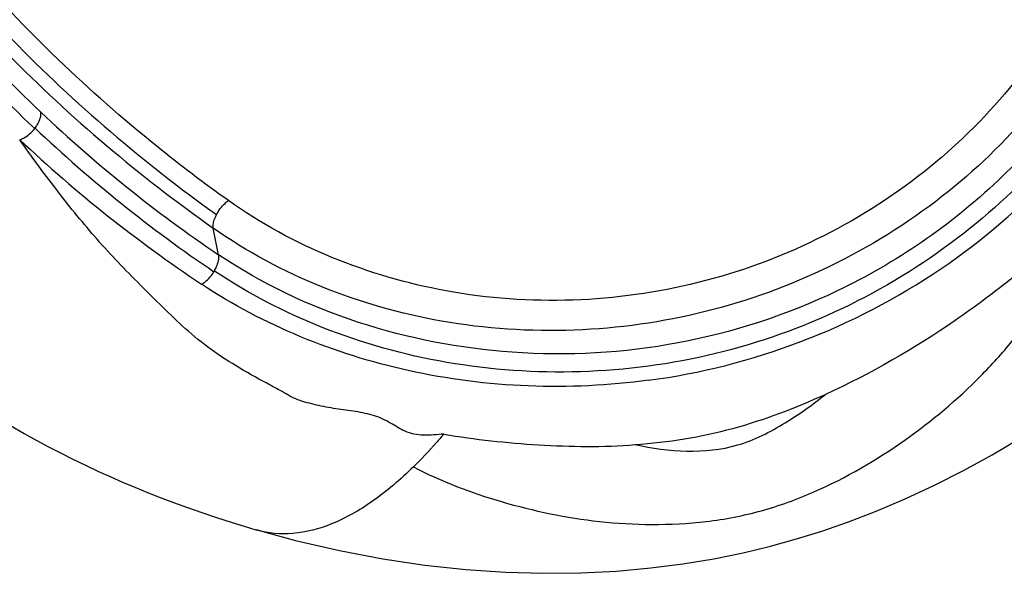
# Model space of a CAD drawing. Units: millimetres. Extents: x 0 to 420, y 0 to 297.
# Drawn here: x 131 to 133, y 61 to 62 of the extents above; entities that cross this region are included whole.
import ezdxf

# ---------------------------------------------------------------- set-up
doc = ezdxf.new("R2010")
doc.units = ezdxf.units.MM
doc.header["$LTSCALE"] = 23.1
doc.layers.get('0').update_dxf_attribs({"linetype": 'CONTINUOUS'})

msp = doc.modelspace()

# ---------------------------------------------------------------- linework, layer by layer
at = {"color": 9, "linetype": 'CONTINUOUS'}
for p, q in [((130.6811, 61.9179), (130.6823, 61.9195)), ((131.199, 61.5627), (131.1835, 61.6378)), ((131.1859, 61.515), (131.187, 61.5168))]:
    msp.add_line(p, q, dxfattribs=at)
at = {"color": 7, "linetype": 'CONTINUOUS'}
for points in [[(130.6134, 61.082), (130.6517, 61.0595), (130.687, 61.0398), (130.7204, 61.0219), (130.7537, 61.0045), (130.7883, 60.9871), (130.8245, 60.9696), (130.8606, 60.9526), (130.8951, 60.937), (130.9286, 60.9224), (130.9629, 60.9079), (130.9984, 60.8933), (131.0346, 60.879), (131.0722, 60.8647), (131.1111, 60.8505), (131.1513, 60.8364), (131.1934, 60.8222), (131.2375, 60.8081), (131.2834, 60.7941), (131.3064, 60.7873)], [(131.3062, 60.7874), (131.4151, 60.758), (131.539, 60.7294), (131.6611, 60.7063), (131.7799, 60.6886), (131.8948, 60.6761), (132.0065, 60.6685), (132.1145, 60.6654), (132.2186, 60.6666), (132.3193, 60.6717), (132.4155, 60.6804), (132.5061, 60.692), (132.5931, 60.7065), (132.6757, 60.7233), (132.7528, 60.742), (132.8254, 60.7621), (132.8971, 60.7845), (132.9722, 60.8106), (133.0503, 60.8405), (133.1314, 60.8749), (133.2143, 60.9134), (133.2963, 60.955), (133.3764, 60.9992), (133.4549, 61.0458)]]:
    msp.add_lwpolyline(points, dxfattribs=at)
at = {"color": 9, "linetype": 'CONTINUOUS'}
for centre, radius, start, end in [((133.2523, 64.6567), 3.7109, 221.0773, 226.5113), ((133.248, 64.6209), 3.7276, 221.0343, 226.479), ((133.3638, 64.773), 3.872, 226.4997, 236.0069), ((133.3629, 64.7411), 3.892, 226.468, 235.9878), ((133.3364, 64.7536), 3.9364, 226.7448, 236.2744)]:
    msp.add_arc(centre, radius, start, end, dxfattribs=at)
for points, knots in [([(131.2263, 61.7152), (131.1576, 61.7641), (130.8942, 61.964), (130.654, 62.1947), (130.4927, 62.3808)], [0, 0, 0, 0, 0.255127, 1, 1, 1, 1]), ([(130.4514, 62.3496), (130.505, 62.2876), (130.7315, 62.0414), (130.9876, 61.8226), (131.1931, 61.6758)], [0, 0, 0, 0, 0.244963, 1, 1, 1, 1]), ([(130.4367, 62.3098), (130.4907, 62.2479), (130.7189, 62.002), (130.9767, 61.7838), (131.1835, 61.6378)], [0, 0, 0, 0, 0.244955, 1, 1, 1, 1]), ([(133.6068, 62.3089), (133.5075, 62.1113), (133.2033, 61.7479), (132.7777, 61.5414), (132.5484, 61.4842)], [0, 0, 0, 0, 0.483332, 1, 1, 1, 1]), ([(133.6808, 62.2606), (133.5763, 62.0541), (133.2541, 61.6768), (132.8088, 61.4622), (132.5686, 61.4024)], [0, 0, 0, 0, 0.483278, 1, 1, 1, 1]), ([(133.7053, 62.1774), (133.6251, 62.0268), (133.4027, 61.743), (133.1056, 61.5398), (132.9404, 61.4607)], [0, 0, 0, 0, 0.482245, 1, 1, 1, 1]), ([(133.738, 62.142), (133.629, 61.9351), (133.2948, 61.5589), (132.7247, 61.2873), (132.2201, 61.2205), (131.8434, 61.2465), (131.4929, 61.3439), (131.282, 61.4533), (131.187, 61.5168)], [0, 0, 0, 0, 0.239847, 0.498291, 0.629452, 0.758449, 0.882827, 1, 1, 1, 1]), ([(132.4095, 61.2092), (132.7005, 61.2474), (133.1267, 61.4101), (133.5103, 61.7416), (133.6843, 61.9557), (133.7562, 62.0689), (133.7867, 62.1267)], [0, 0, 0, 0, 0.515916, 0.765286, 0.88502, 1, 1, 1, 1]), ([(130.6823, 61.9195), (130.6852, 61.9232), (130.694, 61.9365), (130.7001, 61.9531), (130.6985, 61.9644)], [0, 0, 0, 0, 0.291032, 1, 1, 1, 1]), ([(130.6389, 61.8867), (130.6427, 61.8879), (130.6589, 61.8951), (130.6726, 61.9072), (130.6811, 61.9179)], [0, 0, 0, 0, 0.227466, 1, 1, 1, 1]), ([(131.8329, 61.0576), (131.8141, 61.0561), (131.786, 61.0532), (131.7491, 61.0562), (131.7168, 61.0668), (131.6829, 61.09), (131.6369, 61.1116), (131.5841, 61.1215), (131.5292, 61.1284), (131.4834, 61.1366), (131.4479, 61.1459), (131.4144, 61.1554), (131.3781, 61.1775), (131.3197, 61.2084), (131.2483, 61.2483), (131.1679, 61.3004), (131.0976, 61.3606), (131.0332, 61.4232), (130.97, 61.4857), (130.9082, 61.549), (130.8301, 61.6355), (130.7396, 61.7475), (130.6719, 61.8401), (130.6389, 61.8867)], [0, 0, 0, 0, 0.037342, 0.055813, 0.072985, 0.104081, 0.136801, 0.172942, 0.210012, 0.246841, 0.264977, 0.282808, 0.315716, 0.3485, 0.414051, 0.477748, 0.538218, 0.597099, 0.655877, 0.714529, 0.772567, 0.886866, 1, 1, 1, 1]), ([(131.1931, 61.6758), (131.1992, 61.6875), (131.2097, 61.7017), (131.223, 61.7128), (131.2263, 61.7152)], [0, 0, 0, 0, 0.765261, 1, 1, 1, 1]), ([(132.5484, 61.4842), (132.3189, 61.427), (131.8461, 61.4093), (131.4068, 61.5873), (131.2263, 61.7152)], [0, 0, 0, 0, 0.516677, 1, 1, 1, 1]), ([(131.1835, 61.6378), (131.1832, 61.6405), (131.1834, 61.6538), (131.1883, 61.6666), (131.1931, 61.6758)], [0, 0, 0, 0, 0.20906, 1, 1, 1, 1]), ([(132.5686, 61.4024), (132.3285, 61.3426), (131.8346, 61.3225), (131.3728, 61.5045), (131.1835, 61.6378)], [0, 0, 0, 0, 0.516728, 1, 1, 1, 1]), ([(131.7472, 60.965), (131.8261, 60.924), (131.9982, 60.8592), (132.2263, 60.8116), (132.4203, 60.8004), (132.5737, 60.8079), (132.7279, 60.8376), (132.9196, 60.9077), (133.1313, 61.031), (133.3126, 61.1835), (133.434, 61.3172), (133.5103, 61.4211), (133.57, 61.5253), (133.5935, 61.6019), (133.5927, 61.6384)], [0, 0, 0, 0, 0.119533, 0.245489, 0.311569, 0.380272, 0.45136, 0.521542, 0.653648, 0.778369, 0.838248, 0.896038, 0.950975, 1, 1, 1, 1]), ([(133.5927, 61.6384), (133.5439, 61.5903), (133.4398, 61.4996), (133.2174, 61.3328), (133.0347, 61.2274), (132.9072, 61.1695)], [0, 0, 0, 0, 0.246587, 0.495827, 1, 1, 1, 1]), ([(131.187, 61.5168), (131.1893, 61.5208), (131.1964, 61.535), (131.2008, 61.5515), (131.199, 61.5627)], [0, 0, 0, 0, 0.286305, 1, 1, 1, 1]), ([(132.9404, 61.4607), (132.7989, 61.393), (132.4967, 61.2947), (131.891, 61.2598), (131.4394, 61.4002), (131.199, 61.5627)], [0, 0, 0, 0, 0.260022, 0.518989, 1, 1, 1, 1]), ([(131.1508, 61.4797), (131.1541, 61.4814), (131.1681, 61.4907), (131.1792, 61.5039), (131.1859, 61.515)], [0, 0, 0, 0, 0.224555, 1, 1, 1, 1]), ([(132.4095, 61.2092), (132.1855, 61.179), (131.7399, 61.1951), (131.3259, 61.3637), (131.1508, 61.4797)], [0, 0, 0, 0, 0.518286, 1, 1, 1, 1]), ([(132.3715, 61.0278), (132.4657, 61.0077), (132.6203, 60.9958), (132.7935, 61.0849), (132.8711, 61.1402), (132.9072, 61.1695)], [0, 0, 0, 0, 0.502274, 0.757914, 1, 1, 1, 1]), ([(132.3715, 61.0278), (132.4178, 61.0315), (132.5105, 61.0415), (132.6922, 61.081), (132.8228, 61.1315), (132.9072, 61.1695)], [0, 0, 0, 0, 0.250348, 0.501375, 1, 1, 1, 1]), ([(131.8329, 61.0576), (131.8258, 61.0493), (131.7983, 61.0175), (131.7694, 60.9868), (131.7472, 60.965)], [0, 0, 0, 0, 0.259133, 1, 1, 1, 1]), ([(131.8329, 61.0576), (131.9211, 61.0423), (132.1005, 61.0233), (132.2812, 61.0203), (132.3715, 61.0278)], [0, 0, 0, 0, 0.497032, 1, 1, 1, 1]), ([(131.7472, 60.965), (131.711, 60.9296), (131.6393, 60.868), (131.5246, 60.8019), (131.4121, 60.7716), (131.3391, 60.7779), (131.3064, 60.7874)], [0, 0, 0, 0, 0.306212, 0.568385, 0.794345, 1, 1, 1, 1])]:
    msp.add_open_spline(points, degree=3, knots=knots, dxfattribs=at)

doc.saveas('drawing.dxf')
